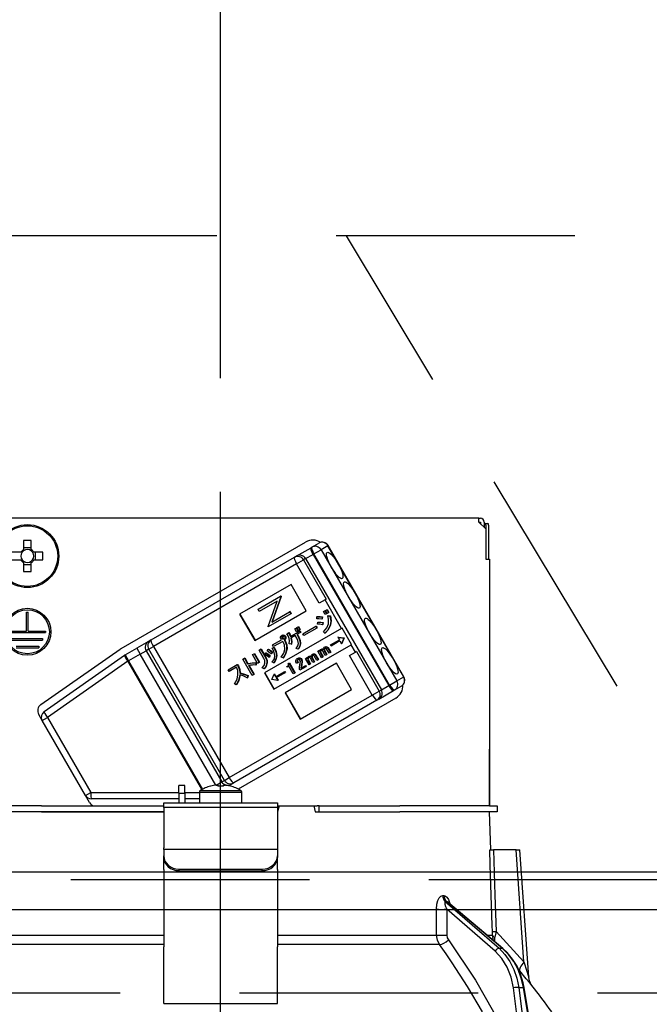
# Model space of a CAD drawing. Units: millimetres. Extents: x -130 to 6060, y -676 to 4222.
# Drawn here: x 2126 to 2209, y 2661 to 2791 of the extents above; entities that cross this region are included whole.
import ezdxf

# ---------------------------------------------------------------- set-up
doc = ezdxf.new("R2010")
doc.units = ezdxf.units.MM
doc.header["$LTSCALE"] = 3.75
doc.linetypes.add('DASHDOT', pattern=[50.5, 30, -9, 2.5, -9])
doc.linetypes.add('HIDDEN', pattern=[12.6, 8.4, -4.2])
for name, color, linetype, lineweight in [('1', 7, 'Continuous', 9), ('10', 3, 'Continuous', 9), ('7', 4, 'Continuous', 9)]:
    doc.layers.add(name, color=color, linetype=linetype, lineweight=lineweight)
doc.layers.add('2', color=136, linetype='Continuous', lineweight=9, true_color=0x008080)
doc.styles.get("Standard").update_dxf_attribs({"font": 'txt', "bigfont": 'bigfont'})
doc.styles.add('ＭＳ ゴシック', font='txt')
doc.dimstyles.get("Standard").update_dxf_attribs({"dimtxt": 0.18, "dimasz": 0.18, "dimexe": 0.18, "dimexo": 0.0625, "dimgap": 0.09, "dimtad": 0, "dimtih": 1, "dimtoh": 1, "dimdec": 4, "dimzin": 0, "dimdsep": 46, "dimtxsty": 'Standard', "dimcen": 0.09, "dimadec": 0, "dimazin": 0, "dimtfac": 1, "dimtdec": 4, "dimtofl": 0, "dimtmove": 0, "dimatfit": 3, "dimfxl": 1, "dimtolj": 1, "dimtzin": 0, "dimarcsym": 0})

# ---------------------------------------------------------------- blocks, each defined once
blk = doc.blocks.new('_DOT')
at = {"color": 0}
blk.add_line((-0.5, 0), (-1, 0), dxfattribs=at)
at = {"color": 0, "const_width": 0.5}
blk.add_lwpolyline([(-0.25, 0, 1), (0.25, 0, 1)], format="xyb", close=True, dxfattribs=at)
blk = doc.blocks.new('Dim12')
at = {"layer": '10', "color": 3, "linetype": 'Continuous', "lineweight": 30}
for p, q in [((1038.9, 2692.5), (1038.9, 2985)), ((1042.9, 2719.13), (1042.9, 2985)), ((1038.9, 2970), (1539.15, 2970))]:
    blk.add_line(p, q, dxfattribs=at)
at = {"layer": '10', "color": 3, "linetype": 'Continuous', "lineweight": 30, "xscale": 9, "yscale": 9, "zscale": 9}
for p, rotation in [((1042.9, 2970), 359.9999999999997), ((1038.9, 2970), 179.9999999999998)]:
    blk.add_blockref('_DOT', p, dxfattribs=dict(at, rotation=rotation))
at = {"layer": '10', "color": 3, "linetype": 'Continuous', "lineweight": 9, "insert": (1066.65, 2970), "char_height": 52.5, "width": 2590.276, "attachment_point": 7, "style": 'ＭＳ ゴシック'}
blk.add_mtext('4 （幕板チリ寸法）', dxfattribs=at)
blk = doc.blocks.new('Dim40')
at = {"layer": '2', "color": 136, "linetype": 'Continuous', "lineweight": 30, "true_color": 0x008080}
for p, q in [((1692.9, 2692.5), (1692.9, 2861.3)), ((2152.9, 2743.7), (2152.9, 2861.3)), ((2152.9, 2846.3), (1692.9, 2846.3))]:
    blk.add_line(p, q, dxfattribs=at)
at = {"layer": '2', "color": 136, "linetype": 'Continuous', "lineweight": 30, "true_color": 0x008080, "xscale": 9, "yscale": 9, "zscale": 9}
for p, rotation in [((1692.9, 2846.3), 179.9999999999998), ((2152.9, 2846.3), 359.9999999999997)]:
    blk.add_blockref('_DOT', p, dxfattribs=dict(at, rotation=rotation))
at = {"layer": '2', "color": 136, "linetype": 'Continuous', "lineweight": 9, "true_color": 0x008080, "insert": (1922.9, 2846.3), "char_height": 52.5, "width": 675, "attachment_point": 8, "style": 'ＭＳ ゴシック'}
blk.add_mtext('460', dxfattribs=at)
blk = doc.blocks.new('G22')
at = {"layer": '2', "color": 136, "linetype": 'Continuous', "lineweight": 30, "true_color": 0x008080}
for p, q in [((2187, 2725.2), (2118.8, 2725.2)), ((2187, 2724.7), (2187, 2725.2)), ((2187, 2725.2), (2187.2, 2725.2)), ((2187, 2724.7), (2187.9, 2723.8)), ((2187, 2724.7), (2187.2, 2724.7)), ((2187.2, 2724.7), (2187.2, 2724.5)), ((2187.7, 2724.7), (2187.7, 2724)), ((2187.7, 2724.5), (2187.77, 2724.5)), ((2187.77, 2724.5), (2188.15, 2724.5)), ((2187.9, 2723.8), (2187.9, 2719.8)), ((2187.91, 2724.3), (2187.91, 2719.8)), ((2188.28, 2724.3), (2188.28, 2719.8)), ((2126.89, 2722.24), (2126.89, 2721.05)), ((2127.92, 2721.05), (2127.92, 2722.24)), ((2139.79, 2708.01), (2164.13, 2722.06)), ((2164.96, 2721.38), (2165.87, 2721.91)), ((2126.55, 2720.72), (2125.36, 2720.72)), ((2127.92, 2721.29), (2126.89, 2721.29)), ((2129.45, 2720.72), (2128.26, 2720.72)), ((2128.49, 2719.69), (2128.49, 2720.72)), ((2162.89, 2720.19), (2164.84, 2721.31)), ((2164.84, 2721.31), (2164.96, 2721.38)), ((2165.21, 2720.49), (2166.16, 2721.04)), ((2167.07, 2721.56), (2166.16, 2721.04)), ((2166.16, 2721.04), (2176.16, 2703.72)), ((2167.07, 2721.56), (2167.1, 2721.58)), ((2177.07, 2704.24), (2167.07, 2721.56)), ((2177.1, 2704.26), (2167.1, 2721.58)), ((2125.36, 2719.69), (2126.55, 2719.69)), ((2126.89, 2719.35), (2126.89, 2718.16)), ((2127.92, 2718.16), (2127.92, 2719.35)), ((2128.26, 2719.69), (2129.45, 2719.69)), ((2143.73, 2709.13), (2162.64, 2720.04)), ((2162.64, 2720.04), (2162.89, 2720.19)), ((2162.93, 2719.17), (2163.85, 2719.7)), ((2164.12, 2719.86), (2163.85, 2719.7)), ((2163.85, 2719.7), (2166.85, 2714.51)), ((2164.12, 2719.86), (2165.1, 2720.42)), ((2164.12, 2719.86), (2174.12, 2702.54)), ((2165.21, 2720.49), (2165.1, 2720.42)), ((2165.1, 2720.42), (2175.1, 2703.1)), ((2175.21, 2703.17), (2165.21, 2720.49)), ((2187.9, 2719.8), (2188.4, 2719.8)), ((2188.4, 2719.8), (2188.4, 2687.2)), ((2126.89, 2719.11), (2127.92, 2719.11)), ((2162.93, 2719.17), (2144.03, 2708.26)), ((2165.93, 2713.98), (2162.93, 2719.17)), ((2162.2, 2716.44), (2155.41, 2712.52)), ((2164.2, 2712.97), (2162.2, 2716.44)), ((2157.85, 2713.18), (2160.82, 2714.89)), ((2160.35, 2714.25), (2158.01, 2712.9)), ((2159.17, 2710.9), (2160.35, 2714.25)), ((2160.86, 2714.83), (2159.68, 2711.48)), ((2160.91, 2714.86), (2159.73, 2711.51)), ((2160.88, 2714.92), (2160.82, 2714.89)), ((2160.82, 2714.89), (2160.86, 2714.83)), ((2160.91, 2714.86), (2160.86, 2714.83)), ((2160.88, 2714.92), (2160.91, 2714.86)), ((2166.7, 2714.42), (2165.93, 2713.98)), ((2166.85, 2714.51), (2166.7, 2714.42)), ((2168.87, 2710.65), (2166.7, 2714.42)), ((2127.3, 2712.8), (2127.5, 2712.8)), ((2127.3, 2710.3), (2127.3, 2712.8)), ((2127.5, 2710.3), (2127.5, 2712.8)), ((2157.41, 2709.05), (2164.2, 2712.97)), ((2158.01, 2712.9), (2157.85, 2713.18)), ((2159.68, 2711.48), (2162.01, 2712.83)), ((2162.07, 2712.86), (2162.01, 2712.83)), ((2162.01, 2712.83), (2162.17, 2712.56)), ((2162.07, 2712.86), (2162.22, 2712.59)), ((2166.48, 2712.86), (2166.67, 2712.97)), ((2166.71, 2712.47), (2166.48, 2712.86)), ((2166.67, 2712.97), (2166.72, 2713)), ((2166.67, 2712.97), (2166.89, 2712.58)), ((2166.72, 2713), (2166.94, 2712.61)), ((2166.74, 2713.01), (2166.93, 2713.12)), ((2166.97, 2712.62), (2166.74, 2713.01)), ((2166.93, 2713.12), (2166.98, 2713.15)), ((2166.93, 2713.12), (2167.16, 2712.73)), ((2166.98, 2713.15), (2167.21, 2712.76)), ((2167.16, 2712.73), (2167.21, 2712.76)), ((2155.41, 2712.52), (2157.41, 2709.05)), ((2155.46, 2712.55), (2157.46, 2709.08)), ((2162.17, 2712.56), (2159.2, 2710.84)), ((2162.22, 2712.59), (2162.17, 2712.56)), ((2165.59, 2711.93), (2165.61, 2712.18)), ((2165.61, 2712.18), (2165.66, 2712.21)), ((2165.69, 2711.21), (2165.72, 2711.46)), ((2165.72, 2711.46), (2165.77, 2711.49)), ((2166.31, 2712.15), (2166.27, 2711.87)), ((2166.27, 2711.87), (2166.32, 2711.9)), ((2166.31, 2712.15), (2166.36, 2712.18)), ((2166.36, 2712.18), (2166.32, 2711.9)), ((2166.4, 2711.42), (2166.45, 2711.45)), ((2166.45, 2711.45), (2166.41, 2711.16)), ((2166.89, 2712.58), (2166.71, 2712.47)), ((2166.89, 2712.58), (2166.94, 2712.61)), ((2167.16, 2712.73), (2166.97, 2712.62)), ((2167.04, 2712.32), (2167.09, 2712.35)), ((2167.04, 2712.32), (2167.34, 2712.28)), ((2167.09, 2712.35), (2167.39, 2712.31)), ((2167.34, 2712.28), (2167.39, 2712.31)), ((2188.4, 2712.2), (2188.41, 2712.2)), ((2188.41, 2712), (2188.4, 2712)), ((2188.41, 2712.2), (2188.41, 2712)), ((2188.41, 2712), (2188.41, 2695.4)), ((2125, 2710.3), (2127.3, 2710.3)), ((2127.5, 2710.3), (2129.8, 2710.3)), ((2129.8, 2710.3), (2129.8, 2710.1)), ((2168.87, 2710.65), (2158.69, 2704.77)), ((2159.2, 2710.84), (2159.17, 2710.9)), ((2162.11, 2709.59), (2163.34, 2710.3)), ((2162.69, 2710.59), (2162.88, 2710.7)), ((2162.91, 2710.21), (2162.69, 2710.59)), ((2162.88, 2710.7), (2162.93, 2710.73)), ((2162.88, 2710.7), (2163.1, 2710.32)), ((2163.1, 2710.32), (2162.91, 2710.21)), ((2162.93, 2710.73), (2163.15, 2710.35)), ((2162.96, 2710.75), (2163.15, 2710.85)), ((2163.18, 2710.37), (2162.96, 2710.75)), ((2163.1, 2710.32), (2163.15, 2710.35)), ((2163.15, 2710.85), (2163.2, 2710.88)), ((2163.15, 2710.85), (2163.37, 2710.47)), ((2163.37, 2710.47), (2163.18, 2710.37)), ((2163.2, 2710.88), (2163.42, 2710.5)), ((2163.34, 2710.3), (2163.39, 2710.33)), ((2163.34, 2710.3), (2163.45, 2710.11)), ((2163.37, 2710.47), (2163.42, 2710.5)), ((2163.39, 2710.33), (2163.5, 2710.14)), ((2163.77, 2709.94), (2165.48, 2710.93)), ((2165.62, 2710.69), (2163.9, 2709.71)), ((2165.48, 2710.93), (2165.53, 2710.96)), ((2165.48, 2710.93), (2165.62, 2710.69)), ((2165.53, 2710.96), (2165.67, 2710.72)), ((2165.62, 2710.69), (2165.67, 2710.72)), ((2166.4, 2711.42), (2166.36, 2711.13)), ((2166.36, 2711.13), (2166.41, 2711.16)), ((2166.68, 2710.02), (2166.48, 2710.2)), ((2167.38, 2711.07), (2167.43, 2711.1)), ((2168.93, 2710.68), (2168.87, 2710.65)), ((2170.18, 2708.52), (2168.93, 2710.68)), ((2125, 2710.1), (2129.8, 2710.1)), ((2125.4, 2709.3), (2129.4, 2709.3)), ((2125.4, 2709.1), (2129.4, 2709.1)), ((2129.4, 2709.3), (2129.4, 2709.1)), ((2143.38, 2708.92), (2141.84, 2708.03)), ((2143.38, 2708.92), (2143.73, 2709.13)), ((2159.77, 2708.48), (2160.95, 2709.16)), ((2161.13, 2708.94), (2159.9, 2708.24)), ((2160.98, 2709.71), (2161.03, 2709.74)), ((2160.99, 2709.47), (2161.04, 2709.5)), ((2161.02, 2709.33), (2161.07, 2709.36)), ((2161.11, 2709.26), (2161.16, 2709.29)), ((2161.24, 2709.73), (2161.3, 2709.76)), ((2161.32, 2709.14), (2161.37, 2709.17)), ((2161.32, 2709.14), (2161.35, 2709.09)), ((2161.35, 2709.09), (2161.4, 2709.12)), ((2161.37, 2709.17), (2161.4, 2709.12)), ((2161.41, 2709.61), (2161.46, 2709.64)), ((2161.46, 2709.33), (2161.51, 2709.36)), ((2161.66, 2709.93), (2161.88, 2710.06)), ((2161.88, 2710.06), (2161.93, 2710.09)), ((2162.76, 2709.71), (2162.18, 2709.37)), ((2162.96, 2709.36), (2162.76, 2709.71)), ((2163.45, 2710.11), (2162.97, 2709.83)), ((2162.97, 2709.83), (2163.17, 2709.48)), ((2163.02, 2709.86), (2163.22, 2709.51)), ((2163.17, 2709.48), (2163.22, 2709.51)), ((2163.45, 2710.11), (2163.5, 2710.14)), ((2163.9, 2709.71), (2163.77, 2709.94)), ((2166.68, 2710.02), (2166.73, 2710.05)), ((2167.43, 2708.46), (2168.58, 2709.13)), ((2168.66, 2708.99), (2167.51, 2708.32)), ((2168.43, 2709.51), (2168.38, 2709.48)), ((2168.38, 2709.48), (2169.16, 2709.37)), ((2168.38, 2709.48), (2168.58, 2709.13)), ((2168.43, 2709.51), (2169.22, 2709.4)), ((2168.66, 2708.99), (2168.87, 2708.63)), ((2169.17, 2709.37), (2168.87, 2708.63)), ((2169.22, 2709.4), (2168.92, 2708.66)), ((2169.16, 2709.37), (2169.22, 2709.4)), ((2169.16, 2709.37), (2169.17, 2709.37)), ((2169.17, 2709.37), (2169.22, 2709.4)), ((2169.22, 2709.4), (2169.22, 2709.4)), ((2125.9, 2708.3), (2128.9, 2708.3)), ((2125.9, 2708.1), (2128.9, 2708.1)), ((2128.9, 2708.3), (2128.9, 2708.1)), ((2129.19, 2700.59), (2139.65, 2707.92)), ((2140.29, 2707.14), (2141.84, 2708.03)), ((2141.84, 2708.03), (2142.29, 2707.26)), ((2142.29, 2707.26), (2143.06, 2707.7)), ((2143.41, 2707.9), (2143.06, 2707.7)), ((2143.06, 2707.7), (2153.06, 2690.38)), ((2143.41, 2707.9), (2144.03, 2708.26)), ((2153.41, 2690.58), (2143.41, 2707.9)), ((2144.03, 2708.26), (2154.03, 2690.94)), ((2157.98, 2707.79), (2158.19, 2707.92)), ((2158.63, 2706.68), (2157.98, 2707.79)), ((2158.19, 2707.92), (2158.25, 2707.95)), ((2158.19, 2707.92), (2158.84, 2706.8)), ((2158.25, 2707.95), (2158.89, 2706.83)), ((2159.05, 2707.69), (2159.17, 2707.86)), ((2159.17, 2707.86), (2159.22, 2707.89)), ((2159.75, 2707.54), (2159.61, 2707.34)), ((2159.7, 2707.51), (2159.75, 2707.54)), ((2159.73, 2708.05), (2159.93, 2708.14)), ((2159.73, 2708.05), (2159.78, 2708.08)), ((2159.9, 2708.24), (2159.77, 2708.48)), ((2159.78, 2708.08), (2159.98, 2708.17)), ((2159.93, 2708.14), (2159.98, 2708.17)), ((2159.94, 2702.61), (2170.12, 2708.49)), ((2161.62, 2707.9), (2161.67, 2707.93)), ((2162.21, 2708.55), (2161.97, 2708.62)), ((2162.21, 2708.55), (2162.26, 2708.58)), ((2163.13, 2707.91), (2162.88, 2708)), ((2163.13, 2707.91), (2163.18, 2707.94)), ((2163.42, 2708.63), (2163.47, 2708.66)), ((2165.73, 2707.62), (2165.88, 2707.71)), ((2166.21, 2706.78), (2165.73, 2707.62)), ((2165.88, 2707.71), (2165.94, 2707.74)), ((2165.88, 2707.71), (2165.96, 2707.58)), ((2165.94, 2707.74), (2165.98, 2707.67)), ((2166.06, 2707.56), (2166.11, 2707.59)), ((2166.1, 2707.85), (2166.15, 2707.88)), ((2166.35, 2707.9), (2166.41, 2707.93)), ((2166.72, 2707.07), (2166.38, 2707.66)), ((2166.56, 2707.84), (2166.62, 2707.87)), ((2166.57, 2707.7), (2166.62, 2707.73)), ((2166.57, 2707.7), (2166.88, 2707.16)), ((2166.62, 2707.73), (2166.93, 2707.19)), ((2166.63, 2708.17), (2166.69, 2708.2)), ((2166.86, 2708.2), (2166.91, 2708.23)), ((2167.23, 2707.37), (2166.89, 2707.96)), ((2167.03, 2708.08), (2167.08, 2708.11)), ((2167.03, 2708.08), (2167.39, 2707.46)), ((2167.08, 2708.11), (2167.44, 2707.49)), ((2167.51, 2708.32), (2167.43, 2708.46)), ((2168.92, 2708.66), (2168.87, 2708.63)), ((2170.18, 2708.52), (2170.12, 2708.49)), ((2170.7, 2707.49), (2170.12, 2708.49)), ((2170.85, 2707.58), (2170.7, 2707.49)), ((2170.85, 2707.58), (2173.85, 2702.38)), ((2129.62, 2699.67), (2140.23, 2707.1)), ((2140.65, 2706.31), (2130.04, 2698.88)), ((2140.29, 2707.14), (2140.74, 2706.36)), ((2140.65, 2706.31), (2140.74, 2706.36)), ((2150.44, 2689.35), (2140.65, 2706.31)), ((2142.29, 2707.26), (2140.74, 2706.36)), ((2140.74, 2706.36), (2150.53, 2689.4)), ((2152.28, 2689.95), (2142.29, 2707.26)), ((2155.84, 2706.59), (2156.05, 2706.71)), ((2157.08, 2704.45), (2155.84, 2706.59)), ((2156.05, 2706.71), (2156.1, 2706.74)), ((2156.05, 2706.71), (2156.46, 2705.99)), ((2156.1, 2706.74), (2156.51, 2706.02)), ((2157.12, 2707.19), (2157.33, 2707.31)), ((2157.78, 2706.03), (2157.12, 2707.19)), ((2157.33, 2707.31), (2157.38, 2707.34)), ((2157.33, 2707.31), (2157.99, 2706.15)), ((2157.38, 2707.34), (2158.04, 2706.18)), ((2158.73, 2707.22), (2158.86, 2707.4)), ((2158.84, 2706.8), (2158.89, 2706.83)), ((2158.86, 2707.4), (2158.91, 2707.43)), ((2159.38, 2707.04), (2159.25, 2706.84)), ((2159.25, 2706.84), (2159.3, 2706.87)), ((2159.43, 2707.07), (2159.3, 2706.87)), ((2159.38, 2707.04), (2159.43, 2707.07)), ((2159.7, 2707.51), (2159.56, 2707.31)), ((2159.56, 2707.31), (2159.61, 2707.34)), ((2160.28, 2707.06), (2160.33, 2707.09)), ((2161.16, 2706.75), (2160.89, 2706.87)), ((2161.16, 2706.75), (2161.21, 2706.78)), ((2163.01, 2706.66), (2163.06, 2706.69)), ((2163.02, 2706.42), (2163.07, 2706.45)), ((2163.32, 2706.71), (2163.37, 2706.74)), ((2163.56, 2706.53), (2163.61, 2706.56)), ((2164.1, 2706.68), (2164.25, 2706.77)), ((2164.58, 2705.84), (2164.1, 2706.68)), ((2164.25, 2706.77), (2164.3, 2706.8)), ((2164.25, 2706.77), (2164.33, 2706.64)), ((2164.3, 2706.8), (2164.35, 2706.73)), ((2164.43, 2706.62), (2164.48, 2706.65)), ((2164.44, 2706.45), (2164.49, 2706.48)), ((2164.44, 2706.45), (2164.74, 2705.93)), ((2164.47, 2706.91), (2164.52, 2706.94)), ((2164.49, 2706.48), (2164.79, 2705.96)), ((2164.72, 2706.96), (2164.77, 2706.99)), ((2165.09, 2706.13), (2164.75, 2706.72)), ((2164.93, 2706.9), (2164.99, 2706.93)), ((2164.94, 2706.76), (2164.99, 2706.79)), ((2164.94, 2706.76), (2165.25, 2706.22)), ((2164.99, 2706.79), (2165.3, 2706.25)), ((2165, 2707.22), (2165.06, 2707.25)), ((2165.23, 2707.26), (2165.28, 2707.29)), ((2165.25, 2706.22), (2165.3, 2706.25)), ((2165.6, 2706.42), (2165.26, 2707.02)), ((2165.4, 2707.14), (2165.45, 2707.17)), ((2165.4, 2707.14), (2165.76, 2706.51)), ((2165.45, 2707.17), (2165.81, 2706.54)), ((2165.76, 2706.51), (2165.6, 2706.42)), ((2165.76, 2706.51), (2165.81, 2706.54)), ((2166.07, 2707.4), (2166.12, 2707.43)), ((2166.07, 2707.4), (2166.37, 2706.87)), ((2166.12, 2707.43), (2166.42, 2706.9)), ((2166.37, 2706.87), (2166.21, 2706.78)), ((2166.37, 2706.87), (2166.42, 2706.9)), ((2166.88, 2707.16), (2166.72, 2707.07)), ((2166.88, 2707.16), (2166.93, 2707.19)), ((2167.39, 2707.46), (2167.23, 2707.37)), ((2167.39, 2707.46), (2167.44, 2707.49)), ((2169.93, 2707.05), (2170.7, 2707.49)), ((2172.93, 2701.85), (2169.93, 2707.05)), ((2153.89, 2705.17), (2155.1, 2705.87)), ((2154.02, 2704.94), (2153.89, 2705.17)), ((2155.02, 2705.51), (2154.02, 2704.94)), ((2155.1, 2705.87), (2155.15, 2705.9)), ((2155.1, 2705.87), (2155.2, 2705.69)), ((2155.15, 2705.9), (2155.25, 2705.72)), ((2155.2, 2705.69), (2155.25, 2705.72)), ((2156.46, 2705.99), (2156.51, 2706.02)), ((2156.6, 2705.75), (2157.28, 2704.57)), ((2156.66, 2705.76), (2157.34, 2704.6)), ((2157.56, 2706.11), (2157.61, 2706.14)), ((2157.56, 2706.11), (2157.56, 2705.81)), ((2157.56, 2705.81), (2157.61, 2705.84)), ((2157.61, 2706.14), (2157.61, 2705.84)), ((2157.99, 2706.15), (2157.78, 2706.03)), ((2157.99, 2706.15), (2158.04, 2706.18)), ((2158.67, 2705.33), (2158.41, 2705.43)), ((2158.67, 2705.33), (2158.72, 2705.36)), ((2159.01, 2706.06), (2159.07, 2706.09)), ((2159.93, 2706.08), (2159.71, 2706.18)), ((2159.93, 2706.08), (2159.98, 2706.11)), ((2161.31, 2704.93), (2161.37, 2704.96)), ((2161.37, 2704.96), (2161.45, 2704.82)), ((2168.2, 2706.04), (2161.41, 2702.12)), ((2161.66, 2705.61), (2161.72, 2705.65)), ((2161.71, 2705.52), (2161.66, 2705.61)), ((2161.93, 2705.65), (2161.71, 2705.52)), ((2161.84, 2706), (2161.93, 2706.05)), ((2161.93, 2706.05), (2161.98, 2706.08)), ((2161.93, 2706.05), (2162.68, 2704.75)), ((2162.5, 2704.65), (2161.93, 2705.65)), ((2161.98, 2706.08), (2162.73, 2704.78)), ((2163.09, 2706.11), (2162.92, 2706.01)), ((2163.09, 2706.11), (2163.14, 2706.14)), ((2163.38, 2705.15), (2163.31, 2705.27)), ((2164.14, 2705.58), (2163.38, 2705.15)), ((2163.5, 2705.4), (2164.05, 2705.72)), ((2163.56, 2705.78), (2163.52, 2705.57)), ((2163.52, 2705.57), (2163.57, 2705.6)), ((2163.56, 2705.78), (2163.61, 2705.81)), ((2163.61, 2705.81), (2163.57, 2705.6)), ((2163.63, 2706.15), (2163.68, 2706.18)), ((2164.05, 2705.72), (2164.1, 2705.75)), ((2164.05, 2705.72), (2164.14, 2705.58)), ((2164.1, 2705.75), (2164.19, 2705.61)), ((2164.14, 2705.58), (2164.19, 2705.61)), ((2164.74, 2705.93), (2164.58, 2705.84)), ((2164.74, 2705.93), (2164.79, 2705.96)), ((2165.25, 2706.22), (2165.09, 2706.13)), ((2170.2, 2702.58), (2168.2, 2706.04)), ((2155.44, 2704.75), (2155.5, 2704.78)), ((2156.48, 2704.41), (2156.43, 2704.13)), ((2156.43, 2704.13), (2156.48, 2704.16)), ((2156.53, 2704.44), (2156.48, 2704.16)), ((2156.48, 2704.41), (2156.53, 2704.44)), ((2157.28, 2704.57), (2157.08, 2704.45)), ((2157.28, 2704.57), (2157.34, 2704.6)), ((2158.69, 2704.77), (2159.94, 2702.61)), ((2158.74, 2704.8), (2159.99, 2702.64)), ((2159.66, 2703.89), (2159.96, 2704.62)), ((2159.66, 2703.88), (2159.66, 2703.89)), ((2160.45, 2703.77), (2159.66, 2703.88)), ((2160.01, 2704.65), (2159.96, 2704.62)), ((2159.96, 2704.62), (2160.16, 2704.27)), ((2160.01, 2704.65), (2160.21, 2704.3)), ((2160.16, 2704.27), (2161.31, 2704.93)), ((2161.4, 2704.79), (2160.24, 2704.13)), ((2160.24, 2704.13), (2160.45, 2703.77)), ((2160.3, 2704.16), (2160.5, 2703.8)), ((2160.5, 2703.8), (2160.45, 2703.77)), ((2161.31, 2704.93), (2161.4, 2704.79)), ((2161.4, 2704.79), (2161.45, 2704.82)), ((2162.68, 2704.75), (2162.5, 2704.65)), ((2162.68, 2704.75), (2162.73, 2704.78)), ((2175.21, 2703.17), (2176.16, 2703.72)), ((2176.16, 2703.72), (2177.07, 2704.24)), ((2177.07, 2704.24), (2177.1, 2704.26)), ((2154.97, 2703.21), (2154.74, 2703.34)), ((2154.97, 2703.21), (2155.02, 2703.24)), ((2163.41, 2698.66), (2170.2, 2702.58)), ((2172.93, 2701.85), (2173.85, 2702.38)), ((2173.79, 2701.31), (2175.74, 2702.44)), ((2173.85, 2702.38), (2174.12, 2702.54)), ((2174.12, 2702.54), (2175.1, 2703.1)), ((2175.1, 2703.1), (2175.21, 2703.17)), ((2175.86, 2702.5), (2175.74, 2702.44)), ((2176.77, 2703.03), (2175.86, 2702.5)), ((2154.03, 2690.94), (2172.93, 2701.85)), ((2173.54, 2701.16), (2154.63, 2690.25)), ((2176.03, 2701.44), (2155.22, 2689.43)), ((2161.41, 2702.12), (2163.41, 2698.66)), ((2161.46, 2702.15), (2163.46, 2698.69)), ((2173.79, 2701.31), (2173.54, 2701.16)), ((2129.35, 2698.48), (2128.9, 2699.27)), ((2129.35, 2698.48), (2130.04, 2698.88)), ((2135.07, 2688.59), (2129.35, 2698.48)), ((2130.04, 2698.88), (2135.76, 2688.99)), ((2188.4, 2695.4), (2188.41, 2695.4)), ((2188.41, 2695.2), (2188.4, 2695.2)), ((2188.41, 2694.7), (2188.4, 2694.7)), ((2188.41, 2695.4), (2188.41, 2695.2)), ((2188.41, 2695.2), (2188.41, 2694.7)), ((2188.41, 2693.2), (2188.41, 2694.7)), ((2188.4, 2693.2), (2188.41, 2693.2)), ((2188.41, 2687.2), (2188.41, 2693.2)), ((2153.41, 2690.58), (2154.03, 2690.94)), ((2148.2, 2689.9), (2147.4, 2689.9)), ((2147.4, 2688.9), (2147.4, 2689.9)), ((2148.2, 2688.9), (2148.2, 2689.9)), ((2151.6, 2689.81), (2151.59, 2689.82)), ((2152.32, 2689.95), (2153.06, 2690.38)), ((2152.34, 2689.95), (2152.53, 2689.95)), ((2152.53, 2689.95), (2152.53, 2689.81)), ((2153.06, 2690.38), (2153.41, 2690.58)), ((2153.27, 2689.81), (2153.27, 2689.95)), ((2153.27, 2689.95), (2153.47, 2689.95)), ((2153.98, 2689.87), (2154.28, 2690.04)), ((2154.21, 2689.81), (2154.22, 2689.82)), ((2154.63, 2690.25), (2154.28, 2690.04)), ((2135.07, 2688.59), (2135.76, 2688.99)), ((2135.61, 2687.64), (2135.07, 2688.59)), ((2135.76, 2688.99), (2147.4, 2688.99)), ((2147.4, 2688.14), (2135.85, 2688.14)), ((2147.4, 2688.9), (2147.4, 2687.6)), ((2147.4, 2688.9), (2148.2, 2688.9)), ((2148.2, 2688.99), (2150.1, 2688.99)), ((2148.2, 2688.9), (2148.2, 2687.6)), ((2150.1, 2688.14), (2148.2, 2688.14)), ((2150.1, 2689), (2150.1, 2687.6)), ((2150.1, 2689), (2155.7, 2689)), ((2150.23, 2689.22), (2155.58, 2689.22)), ((2155.7, 2687.6), (2155.7, 2689)), ((2129.26, 2687.2), (2117.41, 2687.2)), ((2129.26, 2687.2), (2145.4, 2687.2)), ((2145.4, 2687.6), (2160.4, 2687.6)), ((2145.4, 2687.01), (2145.4, 2687.6)), ((2160.4, 2687.01), (2145.4, 2687.01)), ((2145.4, 2687.01), (2145.4, 2681.65)), ((2160.4, 2687.6), (2160.4, 2687.01)), ((2160.62, 2687.2), (2160.4, 2686.4)), ((2160.4, 2687.2), (2160.62, 2687.2)), ((2160.4, 2687.01), (2160.4, 2681.65)), ((2160.62, 2687.2), (2165.19, 2687.2)), ((2165.19, 2687.2), (2165.4, 2686.4)), ((2165.19, 2687.2), (2165.63, 2687.2)), ((2165.9, 2687.2), (2165.63, 2687.2)), ((2165.9, 2686.4), (2165.9, 2687.2)), ((2165.9, 2687.2), (2166.18, 2687.2)), ((2166.18, 2687.2), (2176.55, 2687.2)), ((2188.4, 2687.2), (2176.55, 2687.2)), ((2188.4, 2687.2), (2189.4, 2687.2)), ((2189.4, 2687.2), (2189.4, 2686.4)), ((2129.26, 2686.4), (2117.41, 2686.4)), ((2129.26, 2686.4), (2145.4, 2686.4)), ((2145.4, 2686.4), (2129.26, 2686.4)), ((2165.4, 2686.4), (2176.55, 2686.4)), ((2166.18, 2686.4), (2176.55, 2686.4)), ((2188.4, 2686.4), (2176.55, 2686.4)), ((2188.58, 2681.4), (2188.4, 2686.4)), ((2189.4, 2686.4), (2188.4, 2686.4)), ((2145.4, 2681.45), (2145.4, 2681.65)), ((2160.4, 2681.65), (2160.4, 2681.45)), ((2145.4, 2681.45), (2145.4, 2680.59)), ((2160.4, 2681.45), (2145.4, 2681.45)), ((2145.4, 2680.39), (2145.4, 2680.59)), ((2145.4, 2678.82), (2145.4, 2680.39)), ((2160.4, 2681.45), (2160.4, 2680.59)), ((2160.4, 2680.59), (2160.4, 2680.39)), ((2160.4, 2678.82), (2160.4, 2680.39)), ((2191.91, 2681.4), (2188.92, 2681.4)), ((2192.94, 2666.59), (2191.91, 2681.4)), ((2193.58, 2664.59), (2192.41, 2681.4)), ((2145.4, 2678.82), (2145.4, 2678.73)), ((2145.4, 2678.73), (2145.4, 2668.59)), ((2147.4, 2678.85), (2158.4, 2678.85)), ((2147.4, 2678.85), (2147.4, 2678.65)), ((2147.4, 2678.65), (2158.4, 2678.65)), ((2158.4, 2678.65), (2158.4, 2678.85)), ((2160.4, 2678.82), (2160.4, 2678.73)), ((2160.4, 2678.73), (2160.4, 2668.59)), ((2182.22, 2675.36), (2182.39, 2675.36)), ((2182.56, 2674.57), (2189.66, 2668.4)), ((2182.74, 2674.57), (2182.56, 2674.57)), ((2190.08, 2668.4), (2182.74, 2674.57)), ((2190.17, 2668.37), (2182.88, 2674.5)), ((2182.75, 2673.56), (2182.78, 2670.15)), ((2189.14, 2668.01), (2182.75, 2673.56)), ((2124.4, 2670.15), (2145.4, 2670.15)), ((2160.4, 2670.15), (2181.41, 2670.15)), ((2188.06, 2670.15), (2188.78, 2670.15)), ((2188.93, 2669.42), (2188.78, 2670.15)), ((2189.08, 2669.28), (2189.1, 2669.87)), ((2189.27, 2670.62), (2192.94, 2666.59)), ((2145.4, 2668.88), (2124, 2668.88)), ((2145.4, 2662.25), (2145.4, 2668.59)), ((2181.81, 2668.88), (2160.4, 2668.88)), ((2160.4, 2662.25), (2160.4, 2668.59)), ((2189.66, 2668.4), (2190.08, 2668.4)), ((2192.4, 2665.4), (2192.23, 2665.58)), ((2145.4, 2661.09), (2145.4, 2662.25)), ((2160.4, 2661.09), (2160.4, 2662.25)), ((2191.96, 2660), (2191.57, 2663.17)), ((2192.26, 2663.24), (2192.87, 2663.24)), ((2192.26, 2663.24), (2192.66, 2660)), ((2193.4, 2660), (2192.87, 2663.24)), ((2193.49, 2660), (2192.96, 2663.23)), ((2145.4, 2661.09), (2160.4, 2661.09))]:
    blk.add_line(p, q, dxfattribs=at)
for points in [[(2166.27, 2711.87), (2165.89, 2711.93), (2165.59, 2711.93)], [(2165.61, 2712.18), (2166, 2712.19), (2166.31, 2712.15)], [(2165.66, 2712.21), (2166.06, 2712.22), (2166.36, 2712.18)], [(2165.72, 2711.46), (2166.1, 2711.46), (2166.4, 2711.42)], [(2165.77, 2711.49), (2166.15, 2711.49), (2166.45, 2711.45)], [(2167.15, 2711.27), (2167.16, 2711.87), (2167.04, 2712.32)], [(2167.34, 2712.28), (2167.45, 2711.6), (2167.38, 2711.07)], [(2167.39, 2712.31), (2167.5, 2711.63), (2167.43, 2711.1)], [(2166.36, 2711.13), (2165.99, 2711.2), (2165.69, 2711.21)], [(2166.48, 2710.2), (2166.94, 2710.74), (2167.15, 2711.27)], [(2167.38, 2711.07), (2167.06, 2710.43), (2166.68, 2710.02)], [(2167.43, 2711.1), (2167.11, 2710.46), (2166.73, 2710.05)], [(2160.86, 2709.26), (2160.82, 2709.39), (2160.83, 2709.5)], [(2160.83, 2709.5), (2160.9, 2709.63), (2160.98, 2709.71)], [(2160.95, 2709.16), (2160.89, 2709.21), (2160.86, 2709.26)], [(2160.98, 2709.71), (2161.13, 2709.75), (2161.24, 2709.73)], [(2161.06, 2709.57), (2161.01, 2709.52), (2160.99, 2709.47)], [(2160.99, 2709.47), (2160.99, 2709.39), (2161.02, 2709.33)], [(2161.02, 2709.33), (2161.06, 2709.29), (2161.11, 2709.26)], [(2161.03, 2709.74), (2161.18, 2709.78), (2161.3, 2709.76)], [(2161.09, 2709.58), (2161.06, 2709.55), (2161.04, 2709.5)], [(2161.04, 2709.5), (2161.04, 2709.42), (2161.07, 2709.36)], [(2161.19, 2709.58), (2161.12, 2709.58), (2161.06, 2709.57)], [(2161.07, 2709.36), (2161.11, 2709.32), (2161.16, 2709.29)], [(2161.11, 2709.26), (2161.18, 2709.26), (2161.23, 2709.28)], [(2161.37, 2707.86), (2161.32, 2708.49), (2161.13, 2708.94)], [(2161.16, 2709.29), (2161.23, 2709.29), (2161.25, 2709.3)], [(2161.29, 2709.5), (2161.24, 2709.55), (2161.19, 2709.58)], [(2161.23, 2709.28), (2161.28, 2709.33), (2161.3, 2709.38)], [(2161.24, 2709.73), (2161.34, 2709.67), (2161.41, 2709.61)], [(2161.3, 2709.38), (2161.31, 2709.45), (2161.29, 2709.5)], [(2161.3, 2709.76), (2161.4, 2709.7), (2161.46, 2709.64)], [(2161.46, 2709.33), (2161.4, 2709.21), (2161.32, 2709.14)], [(2161.35, 2709.09), (2161.6, 2708.44), (2161.62, 2707.9)], [(2161.51, 2709.36), (2161.45, 2709.24), (2161.37, 2709.17)], [(2161.4, 2709.12), (2161.65, 2708.47), (2161.67, 2707.93)], [(2161.41, 2709.61), (2161.47, 2709.46), (2161.46, 2709.33)], [(2161.46, 2709.64), (2161.52, 2709.49), (2161.51, 2709.36)], [(2161.96, 2709.3), (2161.81, 2709.66), (2161.66, 2709.93)], [(2161.88, 2710.06), (2162.02, 2709.8), (2162.11, 2709.59)], [(2161.93, 2710.09), (2162.07, 2709.83), (2162.16, 2709.62)], [(2161.97, 2708.62), (2162.01, 2709), (2161.96, 2709.3)], [(2162.18, 2709.37), (2162.25, 2708.91), (2162.21, 2708.55)], [(2162.23, 2709.4), (2162.31, 2708.94), (2162.26, 2708.58)], [(2163.2, 2708.64), (2163.11, 2709.05), (2162.96, 2709.36)], [(2163.17, 2709.48), (2163.37, 2709.02), (2163.42, 2708.63)], [(2163.22, 2709.51), (2163.42, 2709.05), (2163.47, 2708.66)], [(2159.56, 2707.31), (2159.28, 2707.53), (2159.05, 2707.69)], [(2159.17, 2707.86), (2159.47, 2707.68), (2159.7, 2707.51)], [(2159.22, 2707.89), (2159.52, 2707.71), (2159.75, 2707.54)], [(2160.07, 2707.07), (2159.94, 2707.64), (2159.73, 2708.05)], [(2159.93, 2708.14), (2160.19, 2707.55), (2160.28, 2707.06)], [(2159.98, 2708.17), (2160.24, 2707.58), (2160.33, 2707.09)], [(2160.89, 2706.87), (2161.24, 2707.39), (2161.37, 2707.86)], [(2161.62, 2707.9), (2161.44, 2707.22), (2161.16, 2706.75)], [(2161.67, 2707.93), (2161.49, 2707.25), (2161.21, 2706.78)], [(2162.88, 2708), (2163.11, 2708.33), (2163.2, 2708.64)], [(2163.42, 2708.63), (2163.31, 2708.21), (2163.13, 2707.91)], [(2163.47, 2708.66), (2163.36, 2708.24), (2163.18, 2707.94)], [(2165.96, 2707.58), (2166, 2707.76), (2166.1, 2707.85)], [(2166.06, 2707.56), (2166.05, 2707.47), (2166.07, 2707.4)], [(2166.16, 2707.7), (2166.09, 2707.63), (2166.06, 2707.56)], [(2166.1, 2707.85), (2166.24, 2707.91), (2166.35, 2707.9)], [(2166.11, 2707.59), (2166.1, 2707.5), (2166.12, 2707.43)], [(2166.22, 2707.73), (2166.14, 2707.66), (2166.11, 2707.59)], [(2166.15, 2707.88), (2166.29, 2707.94), (2166.41, 2707.93)], [(2166.3, 2707.73), (2166.22, 2707.73), (2166.16, 2707.7)], [(2166.38, 2707.66), (2166.34, 2707.71), (2166.3, 2707.73)], [(2166.35, 2707.9), (2166.42, 2707.88), (2166.46, 2707.85)], [(2166.41, 2707.93), (2166.47, 2707.91), (2166.47, 2707.91)], [(2166.46, 2707.85), (2166.52, 2708.05), (2166.63, 2708.17)], [(2166.56, 2707.84), (2166.55, 2707.76), (2166.57, 2707.7)], [(2166.7, 2708.01), (2166.6, 2707.93), (2166.56, 2707.84)], [(2166.62, 2707.87), (2166.61, 2707.79), (2166.62, 2707.73)], [(2166.73, 2708.02), (2166.66, 2707.96), (2166.62, 2707.87)], [(2166.63, 2708.17), (2166.76, 2708.21), (2166.86, 2708.2)], [(2166.69, 2708.2), (2166.81, 2708.24), (2166.91, 2708.23)], [(2166.82, 2708.02), (2166.75, 2708.03), (2166.7, 2708.01)], [(2166.89, 2707.96), (2166.86, 2708), (2166.82, 2708.02)], [(2166.86, 2708.2), (2166.97, 2708.15), (2167.03, 2708.08)], [(2166.91, 2708.23), (2167.02, 2708.18), (2167.08, 2708.11)], [(2158.76, 2706.06), (2158.73, 2706.42), (2158.63, 2706.68)], [(2159.25, 2706.84), (2158.96, 2707.06), (2158.73, 2707.22)], [(2158.84, 2706.8), (2159, 2706.4), (2159.01, 2706.06)], [(2158.86, 2707.4), (2159.16, 2707.21), (2159.38, 2707.04)], [(2158.89, 2706.83), (2159.05, 2706.43), (2159.07, 2706.09)], [(2158.91, 2707.43), (2159.21, 2707.24), (2159.43, 2707.07)], [(2159.71, 2706.18), (2160, 2706.65), (2160.07, 2707.07)], [(2160.28, 2707.06), (2160.16, 2706.48), (2159.93, 2706.08)], [(2160.33, 2707.09), (2160.21, 2706.51), (2159.98, 2706.11)], [(2162.92, 2706.01), (2162.83, 2706.24), (2162.84, 2706.43)], [(2162.84, 2706.43), (2162.91, 2706.58), (2163.01, 2706.66)], [(2163.01, 2706.66), (2163.18, 2706.72), (2163.32, 2706.71)], [(2163.02, 2706.42), (2163.01, 2706.33), (2163.03, 2706.24), (2163.09, 2706.11)], [(2163.1, 2706.52), (2163.04, 2706.47), (2163.02, 2706.42)], [(2163.06, 2706.69), (2163.23, 2706.75), (2163.37, 2706.74)], [(2163.13, 2706.54), (2163.1, 2706.5), (2163.07, 2706.45)], [(2163.07, 2706.45), (2163.07, 2706.36), (2163.08, 2706.27), (2163.14, 2706.14)], [(2163.23, 2706.54), (2163.16, 2706.55), (2163.1, 2706.52)], [(2163.38, 2706.43), (2163.31, 2706.51), (2163.23, 2706.54)], [(2163.32, 2706.71), (2163.47, 2706.63), (2163.56, 2706.53)], [(2163.37, 2706.74), (2163.52, 2706.66), (2163.61, 2706.56)], [(2163.42, 2706.07), (2163.43, 2706.27), (2163.38, 2706.43)], [(2163.56, 2706.53), (2163.63, 2706.32), (2163.63, 2706.15)], [(2163.61, 2706.56), (2163.68, 2706.35), (2163.68, 2706.18)], [(2164.33, 2706.64), (2164.37, 2706.81), (2164.47, 2706.91)], [(2164.43, 2706.62), (2164.42, 2706.53), (2164.44, 2706.45)], [(2164.53, 2706.76), (2164.46, 2706.69), (2164.43, 2706.62)], [(2164.47, 2706.91), (2164.61, 2706.97), (2164.72, 2706.96)], [(2164.48, 2706.65), (2164.47, 2706.56), (2164.49, 2706.48)], [(2164.59, 2706.79), (2164.51, 2706.72), (2164.48, 2706.65)], [(2164.52, 2706.94), (2164.66, 2707), (2164.77, 2706.99)], [(2164.67, 2706.79), (2164.59, 2706.79), (2164.53, 2706.76)], [(2164.75, 2706.72), (2164.71, 2706.76), (2164.67, 2706.79)], [(2164.72, 2706.96), (2164.78, 2706.94), (2164.83, 2706.91)], [(2164.77, 2706.99), (2164.84, 2706.97), (2164.84, 2706.96)], [(2164.83, 2706.91), (2164.89, 2707.11), (2165, 2707.22)], [(2164.93, 2706.9), (2164.92, 2706.82), (2164.94, 2706.76)], [(2165.06, 2707.07), (2164.97, 2706.99), (2164.93, 2706.9)], [(2164.99, 2706.93), (2164.97, 2706.85), (2164.99, 2706.79)], [(2165.09, 2707.08), (2165.03, 2707.02), (2164.99, 2706.93)], [(2165, 2707.22), (2165.13, 2707.27), (2165.23, 2707.26)], [(2165.06, 2707.25), (2165.18, 2707.3), (2165.28, 2707.29)], [(2165.19, 2707.08), (2165.12, 2707.09), (2165.06, 2707.07)], [(2165.26, 2707.02), (2165.23, 2707.06), (2165.19, 2707.08)], [(2165.23, 2707.26), (2165.33, 2707.21), (2165.4, 2707.14)], [(2165.28, 2707.29), (2165.39, 2707.24), (2165.45, 2707.17)], [(2155.18, 2704.5), (2155.17, 2705.08), (2155.02, 2705.51)], [(2155.2, 2705.69), (2155.4, 2705.18), (2155.44, 2704.75)], [(2155.25, 2705.72), (2155.45, 2705.21), (2155.5, 2704.78)], [(2156.46, 2705.99), (2157.08, 2706.08), (2157.56, 2706.11)], [(2156.51, 2706.02), (2157.13, 2706.11), (2157.61, 2706.14)], [(2157.12, 2705.81), (2156.83, 2705.78), (2156.6, 2705.75)], [(2157.56, 2705.81), (2157.31, 2705.82), (2157.12, 2705.81)], [(2158.41, 2705.43), (2158.66, 2705.76), (2158.76, 2706.06)], [(2159.01, 2706.06), (2158.88, 2705.62), (2158.67, 2705.33)], [(2159.07, 2706.09), (2158.93, 2705.65), (2158.72, 2705.36)], [(2161.72, 2705.65), (2161.81, 2705.72), (2161.85, 2705.81)], [(2161.85, 2705.81), (2161.86, 2705.91), (2161.84, 2706)], [(2163.31, 2705.27), (2163.3, 2705.43), (2163.31, 2705.56)], [(2163.31, 2705.56), (2163.37, 2705.84), (2163.42, 2706.07)], [(2163.52, 2705.57), (2163.51, 2705.48), (2163.5, 2705.4)], [(2163.57, 2705.6), (2163.56, 2705.51), (2163.55, 2705.43)], [(2163.63, 2706.15), (2163.59, 2705.94), (2163.56, 2705.78)], [(2163.68, 2706.18), (2163.64, 2705.97), (2163.61, 2705.81)], [(2154.74, 2703.34), (2155.07, 2703.96), (2155.18, 2704.5)], [(2155.43, 2704.52), (2155.26, 2703.75), (2154.97, 2703.21)], [(2155.49, 2704.55), (2155.32, 2703.78), (2155.02, 2703.24)], [(2156.43, 2704.13), (2155.88, 2704.37), (2155.43, 2704.52)], [(2155.44, 2704.75), (2156.03, 2704.58), (2156.48, 2704.41)], [(2155.5, 2704.78), (2156.08, 2704.61), (2156.53, 2704.44)], [(2188.78, 2670.62), (2188.75, 2671.42), (2188.49, 2679.41), (2188.42, 2681.4)], [(2188.42, 2681.4), (2188.51, 2681.4), (2188.7, 2681.4), (2188.92, 2681.4)], [(2188.92, 2681.4), (2189.11, 2675.42), (2189.27, 2670.62)], [(2191.91, 2681.4), (2192.06, 2681.4), (2192.19, 2681.4), (2192.29, 2681.4), (2192.37, 2681.4), (2192.4, 2681.4), (2192.41, 2681.4)], [(2181.39, 2673.56), (2181.44, 2674.24), (2181.58, 2674.73), (2181.76, 2675.07), (2181.97, 2675.28), (2182.22, 2675.36)], [(2182.39, 2675.36), (2182.49, 2675.34), (2182.72, 2675.21), (2182.75, 2675.17), (2182.97, 2674.84), (2183.15, 2674.3), (2183.16, 2674.26)], [(2182.56, 2674.57), (2182.52, 2674.56), (2182.5, 2674.53), (2182.48, 2674.41), (2182.51, 2674.22), (2182.59, 2673.94), (2182.75, 2673.56)], [(2182.88, 2674.49), (2182.84, 2674.53), (2182.78, 2674.56), (2182.74, 2674.57)], [(2182.89, 2674.49), (2182.86, 2674.51), (2182.87, 2674.51)], [(2181.41, 2670.15), (2181.4, 2672.15), (2181.39, 2673.56)], [(2181.81, 2668.88), (2181.53, 2669.45), (2181.41, 2670.15)], [(2182.78, 2670.15), (2182.83, 2669.8), (2182.97, 2669.51)], [(2188.78, 2670.15), (2188.78, 2670.26), (2188.78, 2670.62)], [(2189.27, 2670.62), (2189.14, 2670.05), (2189.1, 2669.87)], [(2187.47, 2660), (2185.49, 2663.34), (2183.49, 2666.46), (2182.66, 2667.68), (2181.81, 2668.88)], [(2182.97, 2669.51), (2186.54, 2664.17), (2188.94, 2660)], [(2191.57, 2663.17), (2191.27, 2664.58), (2190.75, 2665.89), (2190.03, 2667.05), (2189.14, 2668.01)], [(2189.66, 2668.4), (2190.44, 2667.6), (2191.1, 2666.66), (2191.63, 2665.6), (2192.02, 2664.45), (2192.26, 2663.24)], [(2192.87, 2663.24), (2192.59, 2664.45), (2192.16, 2665.6), (2191.59, 2666.66), (2190.89, 2667.6), (2190.08, 2668.4)], [(2192.96, 2663.23), (2192.84, 2663.85), (2192.5, 2664.97), (2192.04, 2666.02), (2191.44, 2666.98), (2190.74, 2667.83), (2190.17, 2668.37)], [(2192.94, 2666.59), (2193.33, 2665.38), (2193.51, 2664.81), (2193.55, 2664.68), (2193.57, 2664.61), (2193.58, 2664.58), (2193.58, 2664.59)], [(2193.99, 2663.5), (2194, 2663.49), (2193.92, 2663.58), (2193.68, 2663.87), (2193.25, 2664.38), (2192.4, 2665.4)], [(2193.99, 2663.5), (2193.99, 2663.5), (2193.91, 2663.61), (2193.81, 2663.78), (2193.67, 2664.12), (2193.59, 2664.52), (2193.59, 2664.59)]]:
    blk.add_lwpolyline(points, dxfattribs=at)
for centre, radius in [((2127.4, 2720.2), 4.15), ((2127.4, 2720.2), 4), ((2127.4, 2710.2), 3.1), ((2127.4, 2710.2), 2.9)]:
    blk.add_circle(centre, radius, dxfattribs=at)
for centre, radius, start, end in [((2187.2, 2724.7), 0.5, 0, 90), ((2165.08, 2720.41), 1.9, 56.9715, 120), ((2166.32, 2721.13), 0.9, 30, 120), ((2127.4, 2720.2), 0.997, 121.1149, 148.8851), ((2127.4, 2720.2), 0.851, 142.7589, 217.2411), ((2127.4, 2720.2), 0.851, 127.2411, 142.7589), ((2127.4, 2720.2), 0.851, 52.7589, 127.2411), ((2127.4, 2720.2), 0.997, 31.1149, 58.8851), ((2127.4, 2720.2), 0.851, 37.2411, 52.7589), ((2127.4, 2720.2), 0.851, 322.7589, 37.2411), ((2127.4, 2720.2), 0.997, 211.1149, 238.8851), ((2127.4, 2720.2), 0.851, 217.2411, 232.7589), ((2127.4, 2720.2), 0.851, 232.7589, 307.2411), ((2127.4, 2720.2), 0.997, 301.1149, 328.8851), ((2127.4, 2720.2), 0.851, 307.2411, 322.7589), ((2163.34, 2719.41), 0.9, 30, 120), ((2140.74, 2706.36), 1.9, 120, 125), ((2140.74, 2706.36), 0.9, 120, 125), ((2176.32, 2703.81), 0.9, 300, 30), ((2173.34, 2702.09), 0.9, 300, 30), ((2175.08, 2703.09), 1.9, 300, 3.0285), ((2129.76, 2699.77), 1, 125, 210), ((2130.13, 2698.93), 0.9, 125, 210), ((2152.9, 2685), 5, 105.2193, 122.336), ((2152.9, 2685), 4.99, 96.5034, 105.1879), ((2152.9, 2685), 4.99, 74.8121, 83.4966), ((2152.9, 2685), 5, 57.664, 74.7807), ((2135.85, 2689.04), 0.9, 210, 270), ((2150.37, 2689), 0.27, 122.336, 180), ((2155.43, 2689), 0.27, 0, 57.664), ((2136.48, 2688.14), 1, 210, 250.0089), ((2113.75, 2600.85), 101.8, 35.5221, 37.9786)]:
    blk.add_arc(centre, radius, start, end, dxfattribs=at)
for centre, major_axis, ratio, start_param, end_param in [((2187.77, 2724.3), (0, -0.2), 0.669131, 1.570796, 3.141593), ((2188.15, 2724.3), (0, 0.2), 0.669131, -1.570796, 0), ((2127.4, 2717.76), (-10.05, 0), 0.446198, -1.622069, -1.519524), ((2166.32, 2721.13), (0.45, -0.779), 0.968246, 1.570796, 3.141593), ((2124.97, 2720.2), (0, 10.05), 0.446198, -1.622069, -1.519524), ((2165.29, 2720.54), (0.45, -0.779), 0.25, -3.141593, -1.570796), ((2165.41, 2720.6), (0.45, -0.779), 0.25, -3.141593, -1.570796), ((2165.41, 2720.6), (0.45, -0.779), 0.968246, 1.570796, 3.141593), ((2163.09, 2719.26), (0.45, -0.779), 0.198825, 3.141593, 4.712389), ((2163.09, 2719.26), (0.45, -0.779), 0.980035, 1.570796, 3.141593), ((2127.4, 2722.64), (10.05, 0), 0.446198, -1.622069, -1.519524), ((2143.83, 2708.14), (-0.45, 0.779), 0.984808, 0, 1.570796), ((2144.18, 2708.35), (0.45, -0.779), 0.984808, 3.141593, 4.712389), ((2144.18, 2708.35), (0.45, -0.779), 0.198825, 3.141593, 4.712389), ((2140.74, 2706.36), (-0.516, 0.737), 0.115067, 0, 1.56073), ((2175.41, 2703.28), (0.45, -0.779), 0.968246, 0, 1.570796), ((2176.32, 2703.81), (0.45, -0.779), 0.968246, 0, 1.570796), ((2173.09, 2701.94), (0.45, -0.779), 0.980035, 0, 1.570796), ((2175.29, 2703.21), (0.45, -0.779), 0.25, -1.570796, 0), ((2175.41, 2703.28), (0.45, -0.779), 0.25, -1.570796, 0), ((2173.09, 2701.94), (0.45, -0.779), 0.198825, -1.570796, 0), ((2130.13, 2698.93), (-0.516, 0.737), 0.115067, 0, 1.56073), ((2154.18, 2691.03), (0.45, -0.779), 0.198825, -1.570796, 0), ((2152.9, 2685.44), (4.9, 0), 0.894934, 1.495267, 1.646326), ((2153.83, 2690.82), (0.45, -0.779), 0.984808, -1.570796, 0), ((2154.18, 2691.03), (-0.45, 0.779), 0.984808, 1.570796, 3.141593), ((2135.85, 2689.04), (0, -0.9), 0.100194, -1.513014, 0), ((2147.4, 2680.59), (-2, 0), 0.866025, 0, 1.570796), ((2147.4, 2680.39), (2, 0), 0.866025, 3.141593, 4.712389), ((2158.4, 2680.59), (-2, 0), 0.866025, 1.570796, 3.141593), ((2158.4, 2680.39), (2, 0), 0.866025, -1.570796, 0), ((2183.03, 2675.39), (-0.005, -1), 0.816706, -1.531683, -0.606652), ((2183.21, 2675.39), (0.005, -1), 0.821576, -1.540173, -0.615142), ((2182.18, 2673.59), (1, 0.007), 0.047692, -2.485011, -0.960687), ((2182.2, 2670.18), (1, 0.007), 0.047633, -2.481939, -0.960683), ((2189.77, 2670.65), (0.999, 0.033), 0.021274, -3.041967, -2.095058), ((2189.78, 2670.18), (-1, 0.015), 0.439067, 0.11395, 0.831404), ((2182.4, 2669.55), (0.813, 0.582), 0.404299, -2.619872, -1.108583), ((2189.42, 2667.99), (-0.328, -0.377), 0.486156, -2.755605, -1.213401), ((2189.85, 2667.99), (-0.322, -0.383), 0.453348, 3.141593, 3.519632), ((2193.94, 2666.66), (1.52, 1.3), 0.324618, 1.985955, 3.089939), ((2191.85, 2663.15), (-0.496, -0.062), 0.127696, -2.535665, -0.970929), ((2192.47, 2663.15), (-0.493, -0.081), 0.071387, -3.141593, -2.539574)]:
    blk.add_ellipse(centre, major_axis=major_axis, ratio=ratio, start_param=start_param, end_param=end_param, dxfattribs=at)
for centre in [(2167.97, 2718.96), (2170.22, 2715.06), (2172.99, 2710.26), (2175.24, 2706.36)]:
    blk.add_ellipse(centre, major_axis=(1, -1.73), ratio=0.25, dxfattribs=at)
blk = doc.blocks.new('G21')
at = {"layer": '2', "color": 136, "linetype": 'DASHDOT', "lineweight": 30, "true_color": 0x008080}
blk.add_line((2152.9, 2652.64), (2152.9, 2728.7), dxfattribs=at)
blk.add_blockref('G22', (0, 0))
blk = doc.blocks.new('G26')
at = {"layer": '10', "color": 3, "linetype": 'HIDDEN', "lineweight": 30}
blk.add_line((2229.54, 2662.5), (2169.54, 2762.5), dxfattribs=at)
blk = doc.blocks.new('G27')
at = {"layer": '10', "color": 3, "linetype": 'HIDDEN', "lineweight": 30}
for p, q in [((3191.9, 2762.5), (1682.9, 2762.5)), ((1682.9, 2662.5), (3191.9, 2662.5))]:
    blk.add_line(p, q, dxfattribs=at)

msp = doc.modelspace()

# ---------------------------------------------------------------- linework, layer by layer
at = {"layer": '1', "color": 7, "linetype": 'HIDDEN', "lineweight": 30}
msp.add_line((1707.905, 2677.5), (3177.905, 2677.5), dxfattribs=at)
at = {"layer": '7', "color": 4, "linetype": 'Continuous', "lineweight": 30}
for p, q in [((1707.905, 2678.5), (3177.905, 2678.5)), ((1707.905, 2673.5), (3177.905, 2673.5))]:
    msp.add_line(p, q, dxfattribs=at)

# ---------------------------------------------------------------- block references
for name in ['G27', 'G26', 'G21']:
    msp.add_blockref(name, (0, 0))

# ---------------------------------------------------------------- dimensions: what is measured, and where the dimension line sits
at = {"layer": '10', "color": 3, "linetype": 'Continuous', "lineweight": 30}
dim = msp.add_linear_dim(base=(1042.905, 2970), p1=(1038.905, 2677.5), p2=(1042.905, 2704.131), dimstyle='Standard', override={"dimscale": 1, "dimtxt": 52.5, "dimasz": 9, "dimexe": 15, "dimexo": 15, "dimgap": 0, "dimtad": 1, "dimtih": 0, "dimtoh": 0, "dimdec": 2, "dimzin": 8, "dimtxsty": 'ＭＳ ゴシック', "dimblk1": 'DOT', "dimblk2": 'DOT', "dimsah": 1, "dimse1": 0, "dimse2": 0, "dimtix": 0, "dimtofl": 1, "dimtmove": 1, "dimatfit": 2, "dimtzin": 8}, dxfattribs=at)
dim.commit()
dim.dimension.update_dxf_attribs({"geometry": 'Dim12', "text_midpoint": (1302.905, 2970), "dimtype": 160, "text_rotation": 360})
at = {"layer": '2', "color": 136, "linetype": 'Continuous', "lineweight": 30, "true_color": 0x008080}
dim = msp.add_linear_dim(base=(1692.905, 2846.305), p1=(2152.905, 2728.7), p2=(1692.905, 2677.5), angle=180, dimstyle='Standard', override={"dimscale": 1, "dimtxt": 52.5, "dimasz": 9, "dimexe": 15, "dimexo": 15, "dimgap": 0, "dimtad": 1, "dimtih": 0, "dimtoh": 0, "dimdec": 2, "dimzin": 8, "dimtxsty": 'ＭＳ ゴシック', "dimblk1": 'DOT', "dimblk2": 'DOT', "dimsah": 1, "dimse1": 0, "dimse2": 0, "dimtix": 0, "dimtofl": 1, "dimtmove": 1, "dimatfit": 2, "dimtzin": 8}, dxfattribs=at)
dim.commit()
dim.dimension.update_dxf_attribs({"geometry": 'Dim40', "text_midpoint": (1922.905, 2846.305), "dimtype": 160, "text_rotation": 360})

doc.saveas('drawing.dxf')
